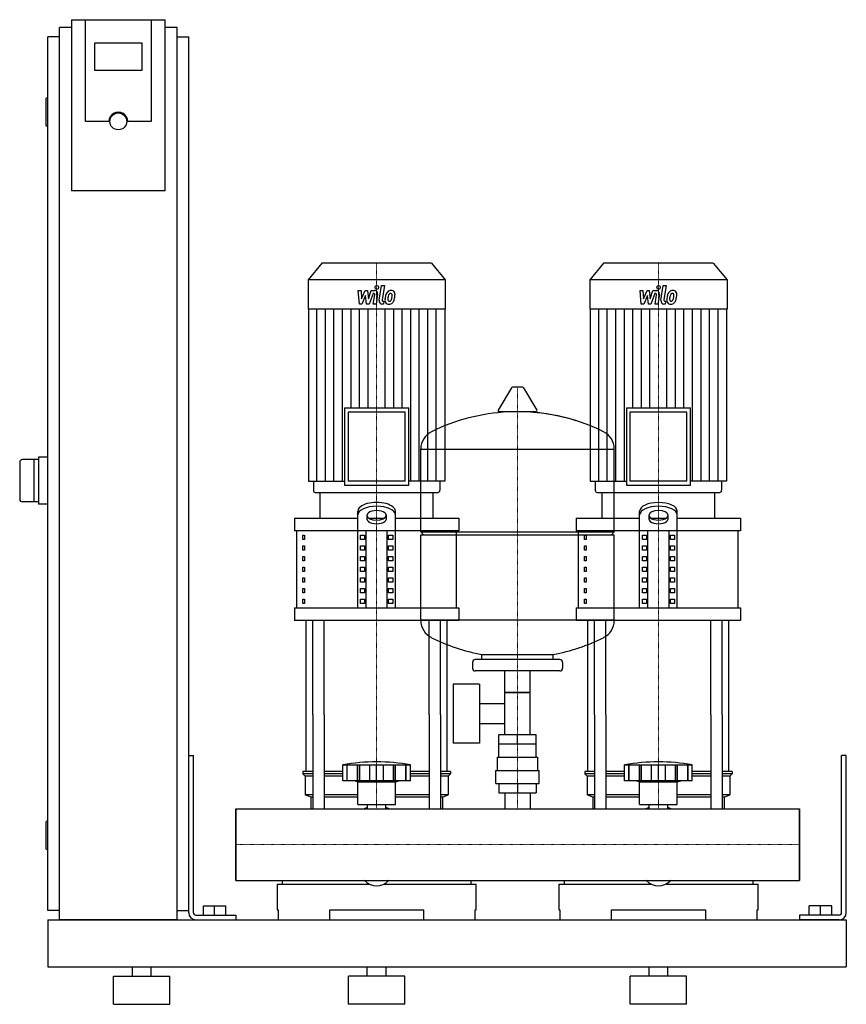
# Model space of a CAD drawing. Extents: x -230 to 650, y 0 to 1048.
import ezdxf

# ---------------------------------------------------------------- set-up
doc = ezdxf.new("R2010")
doc.units = 0
doc.linetypes.add('DASHDOT', pattern=[1, 0.5, -0.25, 0, -0.25])
doc.layers.get('0').update_dxf_attribs({"color": 124})
doc.layers.add('CP_AXIS', color=143, linetype='DASHDOT', lineweight=18)
doc.layers.add('CP_DETAL', color=33, linetype='Continuous')

msp = doc.modelspace()

# ---------------------------------------------------------------- linework, layer by layer
at = {"extrusion": (0, 1, 0)}
for p, q in [((-175, 1048.4), (-175, 866.2)), ((-175, 1048.4), (-75, 1048.4)), ((-160, 940.1), (-160, 1048.4)), ((-90, 1048.4), (-90, 940.1)), ((-75, 866.2), (-75, 1048.4)), ((-187.5, 90), (-187.5, 1040)), ((-175, 1040), (-187.5, 1040)), ((-62.5, 1040), (-75, 1040)), ((-62.5, 90), (-62.5, 1040)), ((-187.5, 1030), (-200, 1030)), ((-200, 100), (-200, 1030)), ((-62.5, 1030), (-50, 1030)), ((-50, 100), (-50, 1030)), ((-150, 994.2), (-150, 1023.8)), ((-150, 1023.8), (-100, 1023.8)), ((-100, 1023.8), (-100, 994.2)), ((-100, 994.2), (-150, 994.2)), ((-200, 965), (-201, 965)), ((-202, 964), (-202, 936)), ((-200, 935), (-201, 935)), ((-135, 940.1), (-160, 940.1)), ((-90, 940.1), (-115, 940.1)), ((-75, 866.2), (-175, 866.2)), ((91.6, 789), (77, 771.4)), ((208.4, 789), (91.6, 789)), ((208.4, 789), (223, 771.4)), ((391.6, 789), (377, 771.4)), ((508.4, 789), (391.6, 789)), ((508.4, 789), (523, 771.4)), ((223, 771.4), (77, 771.4)), ((77, 771.4), (77, 740.2)), ((223, 771.4), (223, 740.2)), ((523, 771.4), (377, 771.4)), ((377, 771.4), (377, 740.2)), ((523, 771.4), (523, 740.2)), ((223, 740.2), (77, 740.2)), ((77.4, 740.2), (77.4, 557.2)), ((222.6, 740.2), (222.6, 557.2)), ((523, 740.2), (377, 740.2)), ((377.4, 740.2), (377.4, 557.2)), ((522.6, 740.2), (522.6, 557.2)), ((293.6, 656.4), (279.4, 632.7)), ((305.3, 657), (294.7, 657)), ((306.4, 656.4), (320.6, 632.7)), ((115.9, 635), (184.1, 635)), ((115.9, 635), (115.9, 552.6)), ((180.3, 630.4), (119.7, 630.4)), ((119.7, 630.4), (119.7, 557.2)), ((180.3, 557.2), (180.3, 630.4)), ((184.1, 552.6), (184.1, 635)), ((319.5, 630.8), (280.5, 630.8)), ((415.9, 635), (484.1, 635)), ((415.9, 635), (415.9, 552.6)), ((480.3, 630.4), (419.7, 630.4)), ((419.7, 630.4), (419.7, 557.2)), ((480.3, 557.2), (480.3, 630.4)), ((484.1, 552.6), (484.1, 635)), ((197, 503), (197, 591.3)), ((197, 591), (403, 591)), ((403, 503), (403, 591.3)), ((-230, 577), (-230, 538)), ((-210, 580), (-227, 580)), ((-215, 580), (-215, 535)), ((-200, 582.5), (-210, 582.5)), ((-210, 582.5), (-210, 532.5)), ((77.4, 557.2), (115.9, 557.2)), ((82.7, 557.2), (82.7, 547.3)), ((180.3, 557.2), (119.7, 557.2)), ((222.6, 557.2), (184.1, 557.2)), ((217.3, 557.2), (217.3, 547.3)), ((377.4, 557.2), (415.9, 557.2)), ((382.7, 557.2), (382.7, 547.3)), ((480.3, 557.2), (419.7, 557.2)), ((522.6, 557.2), (484.1, 557.2)), ((517.3, 557.2), (517.3, 547.3)), ((115.9, 552.6), (184.1, 552.6)), ((415.9, 552.6), (484.1, 552.6)), ((-210, 535), (-227, 535)), ((84.6, 545), (215.4, 545)), ((90, 517.7), (90, 545)), ((210, 517.7), (210, 545)), ((384.6, 545), (515.4, 545)), ((390, 517.7), (390, 545)), ((510, 517.7), (510, 545)), ((-200, 532.5), (-210, 532.5)), ((130, 422.2), (130, 525.2)), ((170, 422.2), (170, 525.2)), ((430, 422.2), (430, 525.2)), ((470, 422.2), (470, 525.2)), ((62.5, 517.7), (130, 517.7)), ((62.5, 517.7), (62.5, 504.1)), ((140, 516.2), (140, 521.2)), ((141.6, 517.7), (158.4, 517.7)), ((160, 521.2), (160, 516.2)), ((170, 517.7), (237.5, 517.7)), ((237.5, 517.7), (237.5, 504.1)), ((362.5, 517.7), (430, 517.7)), ((362.5, 517.7), (362.5, 504.1)), ((440, 516.2), (440, 521.2)), ((441.6, 517.7), (458.4, 517.7)), ((460, 521.2), (460, 516.2)), ((470, 517.7), (537.5, 517.7)), ((537.5, 517.7), (537.5, 504.1)), ((237.5, 504.1), (62.5, 504.1)), ((65, 422.2), (65, 504.1)), ((138.7, 422.2), (138.7, 504.1)), ((161.3, 422.2), (161.3, 504.1)), ((235, 422.2), (235, 504.1)), ((537.5, 504.1), (362.5, 504.1)), ((365, 422.2), (365, 504.1)), ((438.7, 422.2), (438.7, 504.1)), ((461.3, 422.2), (461.3, 504.1)), ((535, 422.2), (535, 504.1)), ((71.4, 499.5), (73.1, 499.5)), ((71.4, 495), (71.4, 499.5)), ((73.1, 495), (71.4, 495)), ((73.1, 499.5), (73.1, 495)), ((132.9, 499.5), (137.2, 499.5)), ((132.9, 495), (132.9, 499.5)), ((137.2, 495), (132.9, 495)), ((137.2, 499.5), (137.2, 495)), ((162.8, 499.5), (167.1, 499.5)), ((162.8, 495), (162.8, 499.5)), ((167.1, 495), (162.8, 495)), ((167.1, 499.5), (167.1, 495)), ((197, 503), (403, 503)), ((200, 500), (197, 503)), ((197, 500), (403, 500)), ((197, 408.8), (197, 500)), ((371.4, 499.5), (373.1, 499.5)), ((371.4, 495), (371.4, 499.5)), ((373.1, 495), (371.4, 495)), ((373.1, 499.5), (373.1, 495)), ((400, 500), (403, 503)), ((403, 408.8), (403, 500)), ((432.9, 499.5), (437.2, 499.5)), ((432.9, 495), (432.9, 499.5)), ((437.2, 495), (432.9, 495)), ((437.2, 499.5), (437.2, 495)), ((462.8, 499.5), (467.1, 499.5)), ((462.8, 495), (462.8, 499.5)), ((467.1, 495), (462.8, 495)), ((467.1, 499.5), (467.1, 495)), ((71.4, 488.1), (73.1, 488.1)), ((71.4, 483.6), (71.4, 488.1)), ((73.1, 483.6), (71.4, 483.6)), ((73.1, 488.1), (73.1, 483.6)), ((132.9, 488.1), (137.2, 488.1)), ((132.9, 483.6), (132.9, 488.1)), ((137.2, 483.6), (132.9, 483.6)), ((137.2, 488.1), (137.2, 483.6)), ((162.8, 488.1), (167.1, 488.1)), ((162.8, 483.6), (162.8, 488.1)), ((167.1, 483.6), (162.8, 483.6)), ((167.1, 488.1), (167.1, 483.6)), ((371.4, 488.1), (373.1, 488.1)), ((371.4, 483.6), (371.4, 488.1)), ((373.1, 483.6), (371.4, 483.6)), ((373.1, 488.1), (373.1, 483.6)), ((432.9, 488.1), (437.2, 488.1)), ((432.9, 483.6), (432.9, 488.1)), ((437.2, 483.6), (432.9, 483.6)), ((437.2, 488.1), (437.2, 483.6)), ((462.8, 488.1), (467.1, 488.1)), ((462.8, 483.6), (462.8, 488.1)), ((467.1, 483.6), (462.8, 483.6)), ((467.1, 488.1), (467.1, 483.6)), ((71.4, 476.8), (73.1, 476.8)), ((71.4, 472.2), (71.4, 476.8)), ((73.1, 472.2), (71.4, 472.2)), ((73.1, 476.8), (73.1, 472.2)), ((132.9, 476.8), (137.2, 476.8)), ((132.9, 472.2), (132.9, 476.8)), ((137.2, 472.2), (132.9, 472.2)), ((137.2, 476.8), (137.2, 472.2)), ((162.8, 476.8), (167.1, 476.8)), ((162.8, 472.2), (162.8, 476.8)), ((167.1, 472.2), (162.8, 472.2)), ((167.1, 476.8), (167.1, 472.2)), ((371.4, 476.8), (373.1, 476.8)), ((371.4, 472.2), (371.4, 476.8)), ((373.1, 472.2), (371.4, 472.2)), ((373.1, 476.8), (373.1, 472.2)), ((432.9, 476.8), (437.2, 476.8)), ((432.9, 472.2), (432.9, 476.8)), ((437.2, 472.2), (432.9, 472.2)), ((437.2, 476.8), (437.2, 472.2)), ((462.8, 476.8), (467.1, 476.8)), ((462.8, 472.2), (462.8, 476.8)), ((467.1, 472.2), (462.8, 472.2)), ((467.1, 476.8), (467.1, 472.2)), ((71.4, 465.4), (73.1, 465.4)), ((71.4, 460.8), (71.4, 465.4)), ((73.1, 465.4), (73.1, 460.8)), ((132.9, 465.4), (137.2, 465.4)), ((132.9, 460.8), (132.9, 465.4)), ((137.2, 465.4), (137.2, 460.8)), ((162.8, 465.4), (167.1, 465.4)), ((162.8, 460.8), (162.8, 465.4)), ((167.1, 465.4), (167.1, 460.8)), ((371.4, 465.4), (373.1, 465.4)), ((371.4, 460.8), (371.4, 465.4)), ((373.1, 465.4), (373.1, 460.8)), ((432.9, 465.4), (437.2, 465.4)), ((432.9, 460.8), (432.9, 465.4)), ((437.2, 465.4), (437.2, 460.8)), ((462.8, 465.4), (467.1, 465.4)), ((462.8, 460.8), (462.8, 465.4)), ((467.1, 465.4), (467.1, 460.8)), ((73.1, 460.8), (71.4, 460.8)), ((71.4, 454), (73.1, 454)), ((71.4, 449.5), (71.4, 454)), ((73.1, 454), (73.1, 449.5)), ((137.2, 460.8), (132.9, 460.8)), ((132.9, 454), (137.2, 454)), ((132.9, 449.5), (132.9, 454)), ((137.2, 454), (137.2, 449.5)), ((167.1, 460.8), (162.8, 460.8)), ((162.8, 454), (167.1, 454)), ((162.8, 449.5), (162.8, 454)), ((167.1, 454), (167.1, 449.5)), ((373.1, 460.8), (371.4, 460.8)), ((371.4, 454), (373.1, 454)), ((371.4, 449.5), (371.4, 454)), ((373.1, 454), (373.1, 449.5)), ((437.2, 460.8), (432.9, 460.8)), ((432.9, 454), (437.2, 454)), ((432.9, 449.5), (432.9, 454)), ((437.2, 454), (437.2, 449.5)), ((467.1, 460.8), (462.8, 460.8)), ((462.8, 454), (467.1, 454)), ((462.8, 449.5), (462.8, 454)), ((467.1, 454), (467.1, 449.5)), ((73.1, 449.5), (71.4, 449.5)), ((71.4, 442.6), (73.1, 442.6)), ((71.4, 438.1), (71.4, 442.6)), ((73.1, 442.6), (73.1, 438.1)), ((137.2, 449.5), (132.9, 449.5)), ((132.9, 442.6), (137.2, 442.6)), ((132.9, 438.1), (132.9, 442.6)), ((137.2, 442.6), (137.2, 438.1)), ((167.1, 449.5), (162.8, 449.5)), ((162.8, 442.6), (167.1, 442.6)), ((162.8, 438.1), (162.8, 442.6)), ((167.1, 442.6), (167.1, 438.1)), ((373.1, 449.5), (371.4, 449.5)), ((371.4, 442.6), (373.1, 442.6)), ((371.4, 438.1), (371.4, 442.6)), ((373.1, 442.6), (373.1, 438.1)), ((437.2, 449.5), (432.9, 449.5)), ((432.9, 442.6), (437.2, 442.6)), ((432.9, 438.1), (432.9, 442.6)), ((437.2, 442.6), (437.2, 438.1)), ((467.1, 449.5), (462.8, 449.5)), ((462.8, 442.6), (467.1, 442.6)), ((462.8, 438.1), (462.8, 442.6)), ((467.1, 442.6), (467.1, 438.1)), ((73.1, 438.1), (71.4, 438.1)), ((71.4, 431.3), (73.1, 431.3)), ((71.4, 426.7), (71.4, 431.3)), ((73.1, 431.3), (73.1, 426.7)), ((137.2, 438.1), (132.9, 438.1)), ((132.9, 431.3), (137.2, 431.3)), ((132.9, 426.7), (132.9, 431.3)), ((137.2, 431.3), (137.2, 426.7)), ((167.1, 438.1), (162.8, 438.1)), ((162.8, 431.3), (167.1, 431.3)), ((162.8, 426.7), (162.8, 431.3)), ((167.1, 431.3), (167.1, 426.7)), ((373.1, 438.1), (371.4, 438.1)), ((371.4, 431.3), (373.1, 431.3)), ((371.4, 426.7), (371.4, 431.3)), ((373.1, 431.3), (373.1, 426.7)), ((437.2, 438.1), (432.9, 438.1)), ((432.9, 431.3), (437.2, 431.3)), ((432.9, 426.7), (432.9, 431.3)), ((437.2, 431.3), (437.2, 426.7)), ((467.1, 438.1), (462.8, 438.1)), ((462.8, 431.3), (467.1, 431.3)), ((462.8, 426.7), (462.8, 431.3)), ((467.1, 431.3), (467.1, 426.7)), ((62.5, 422.2), (237.5, 422.2)), ((62.5, 422.2), (62.5, 408.5)), ((73.1, 426.7), (71.4, 426.7)), ((137.2, 426.7), (132.9, 426.7)), ((167.1, 426.7), (162.8, 426.7)), ((237.5, 422.2), (237.5, 408.5)), ((362.5, 422.2), (537.5, 422.2)), ((362.5, 422.2), (362.5, 408.5)), ((373.1, 426.7), (371.4, 426.7)), ((437.2, 426.7), (432.9, 426.7)), ((467.1, 426.7), (462.8, 426.7)), ((537.5, 422.2), (537.5, 408.5)), ((403, 409), (197, 409)), ((237.5, 408.5), (62.5, 408.5)), ((537.5, 408.5), (362.5, 408.5)), ((345, 367), (255, 367)), ((262, 367), (262, 372.6)), ((338, 367), (338, 372.6)), ((252, 364), (252, 358)), ((348, 364), (348, 358)), ((345, 355), (255, 355)), ((286.5, 287), (286.5, 355)), ((313.4, 287), (313.4, 355)), ((231.6, 341), (231.6, 278)), ((259.6, 341), (231.6, 341)), ((259.6, 341), (259.6, 278)), ((313.4, 332), (286.5, 332)), ((286.5, 332), (313.4, 332)), ((259.6, 320.2), (286.5, 320.2)), ((75, 247.9), (75, 308.1)), ((82.1, 308.1), (82.1, 208)), ((94.1, 308.1), (94.1, 208)), ((205.9, 308.1), (205.9, 208)), ((217.9, 308.1), (217.9, 208)), ((225, 247.9), (225, 308.1)), ((375, 247.9), (375, 308.1)), ((382.1, 308.1), (382.1, 208)), ((394.1, 308.1), (394.1, 208)), ((505.9, 308.1), (505.9, 208)), ((517.9, 308.1), (517.9, 208)), ((525, 247.9), (525, 308.1)), ((259.6, 298.9), (286.5, 298.9)), ((280.1, 277), (280.1, 287)), ((319.9, 287), (280.1, 287)), ((300, 277), (300, 287)), ((319.9, 277), (319.9, 287)), ((259.6, 278), (231.6, 278)), ((320, 277), (280, 277)), ((280, 263), (280, 277)), ((320, 263), (320, 277)), ((-50, 265), (-45, 265)), ((-50, 97.5), (-50, 265)), ((-45, 97.5), (-45, 265)), ((278.5, 263), (321.5, 263)), ((278.5, 249), (278.5, 263)), ((321.5, 249), (321.5, 263)), ((650, 265), (645, 265)), ((645, 97.5), (645, 265)), ((650, 97.5), (650, 265)), ((114, 237.9), (114, 254.9)), ((118.5, 237.9), (118.5, 254.9)), ((118.8, 237.9), (118.8, 254.9)), ((129.8, 237.9), (129.8, 254.9)), ((130.1, 237.9), (130.1, 254.9)), ((132, 237.9), (132, 254.9)), ((142.6, 237.9), (142.6, 254.9)), ((150, 237.9), (150, 254.9)), ((157.4, 237.9), (157.4, 254.9)), ((168, 237.9), (168, 254.9)), ((169.9, 237.9), (169.9, 254.9)), ((170.2, 237.9), (170.2, 254.9)), ((181.2, 237.9), (181.2, 254.9)), ((181.5, 237.9), (181.5, 254.9)), ((186, 237.9), (186, 254.9)), ((414, 237.9), (414, 254.9)), ((418.5, 237.9), (418.5, 254.9)), ((418.8, 237.9), (418.8, 254.9)), ((429.8, 237.9), (429.8, 254.9)), ((430.1, 237.9), (430.1, 254.9)), ((432, 237.9), (432, 254.9)), ((442.6, 237.9), (442.6, 254.9)), ((450, 237.9), (450, 254.9)), ((457.4, 237.9), (457.4, 254.9)), ((468, 237.9), (468, 254.9)), ((469.9, 237.9), (469.9, 254.9)), ((470.2, 237.9), (470.2, 254.9)), ((481.2, 237.9), (481.2, 254.9)), ((481.5, 237.9), (481.5, 254.9)), ((486, 237.9), (486, 254.9)), ((82.1, 247.9), (71.5, 247.9)), ((71.5, 247.9), (71.5, 245.4)), ((82.1, 245.4), (71.5, 245.4)), ((74, 242.9), (71.5, 245.4)), ((82.1, 242.9), (74, 242.9)), ((74, 242.9), (74, 222.9)), ((114, 247.9), (94.1, 247.9)), ((114, 245.4), (94.1, 245.4)), ((114, 242.9), (94.1, 242.9)), ((205.9, 247.9), (186, 247.9)), ((205.9, 245.4), (186, 245.4)), ((205.9, 242.9), (186, 242.9)), ((228.5, 247.9), (217.9, 247.9)), ((228.5, 245.4), (217.9, 245.4)), ((226, 242.9), (217.9, 242.9)), ((226, 242.9), (228.5, 245.4)), ((226, 242.9), (226, 222.9)), ((228.5, 247.9), (228.5, 245.4)), ((277, 249), (323, 249)), ((277, 235), (277, 249)), ((323, 235), (323, 249)), ((382.1, 247.9), (371.5, 247.9)), ((371.5, 247.9), (371.5, 245.4)), ((382.1, 245.4), (371.5, 245.4)), ((374, 242.9), (371.5, 245.4)), ((382.1, 242.9), (374, 242.9)), ((374, 242.9), (374, 222.9)), ((414, 247.9), (394.1, 247.9)), ((414, 245.4), (394.1, 245.4)), ((414, 242.9), (394.1, 242.9)), ((505.9, 247.9), (486, 247.9)), ((505.9, 245.4), (486, 245.4)), ((505.9, 242.9), (486, 242.9)), ((528.5, 247.9), (517.9, 247.9)), ((528.5, 245.4), (517.9, 245.4)), ((526, 242.9), (517.9, 242.9)), ((526, 242.9), (528.5, 245.4)), ((526, 242.9), (526, 222.9)), ((528.5, 247.9), (528.5, 245.4)), ((186, 237.9), (114, 237.9)), ((130, 236.9), (126, 237.9)), ((130, 236.9), (150, 236.9)), ((130, 212.9), (130, 236.9)), ((150, 236.9), (170, 236.9)), ((170, 236.9), (174, 237.9)), ((170, 212.9), (170, 236.9)), ((277, 235), (323, 235)), ((280.1, 235), (280.1, 225)), ((300, 235), (300, 225)), ((319.9, 235), (319.9, 225)), ((486, 237.9), (414, 237.9)), ((430, 236.9), (426, 237.9)), ((430, 236.9), (450, 236.9)), ((430, 212.9), (430, 236.9)), ((450, 236.9), (470, 236.9)), ((470, 236.9), (474, 237.9)), ((470, 212.9), (470, 236.9)), ((82.1, 222.9), (74, 222.9)), ((80, 220.4), (74, 222.9)), ((82.1, 220.4), (80, 220.4)), ((80, 220.4), (80, 208)), ((130, 222.9), (94.1, 222.9)), ((130, 220.4), (94.1, 220.4)), ((205.9, 222.9), (170, 222.9)), ((205.9, 220.4), (170, 220.4)), ((226, 222.9), (217.9, 222.9)), ((220, 220.4), (217.9, 220.4)), ((220, 220.4), (226, 222.9)), ((220, 220.4), (220, 208)), ((280.1, 225), (319.9, 225)), ((286.5, 225), (286.5, 208)), ((313.4, 225), (313.4, 208)), ((382.1, 222.9), (374, 222.9)), ((380, 220.4), (374, 222.9)), ((382.1, 220.4), (380, 220.4)), ((380, 220.4), (380, 208)), ((430, 222.9), (394.1, 222.9)), ((430, 220.4), (394.1, 220.4)), ((505.9, 222.9), (470, 222.9)), ((505.9, 220.4), (470, 220.4)), ((526, 222.9), (517.9, 222.9)), ((520, 220.4), (517.9, 220.4)), ((520, 220.4), (526, 222.9)), ((520, 220.4), (520, 208)), ((130, 212.9), (150, 212.9)), ((140.1, 208), (140.1, 212.9)), ((150, 212.9), (170, 212.9)), ((159.9, 208), (159.9, 212.9)), ((430, 212.9), (450, 212.9)), ((440.1, 208), (440.1, 212.9)), ((450, 212.9), (470, 212.9)), ((459.9, 208), (459.9, 212.9)), ((0, 131.9), (0, 208)), ((0, 208), (600, 208)), ((600, 131.9), (600, 208)), ((600, 208), (600, 131.9)), ((-202, 194), (-202, 166)), ((-200, 195), (-201, 195)), ((-200, 165), (-201, 165)), ((0, 131.9), (600, 131.9)), ((44, 128), (141.9, 128)), ((44, 128), (44, 100.6)), ((49.6, 131.9), (49.6, 128)), ((158.1, 128), (256, 128)), ((250.4, 131.9), (250.4, 128)), ((256, 100.6), (256, 128)), ((344, 128), (441.9, 128)), ((344, 128), (344, 100.6)), ((349.6, 131.9), (349.6, 128)), ((458.1, 128), (556, 128)), ((550.4, 131.9), (550.4, 128)), ((556, 100.6), (556, 128)), ((-34.5, 105), (-10.5, 105)), ((-34.5, 95), (-34.5, 105)), ((-22.5, 95), (-22.5, 105)), ((-10.5, 95), (-10.5, 105)), ((634.5, 105), (610.5, 105)), ((610.5, 95), (610.5, 105)), ((622.5, 95), (622.5, 105)), ((634.5, 95), (634.5, 105)), ((-187.5, 100), (-200, 100)), ((-62.5, 100), (-50, 100)), ((-42.5, 95), (0, 95)), ((0, 95), (0, 90)), ((44, 100.6), (45, 100.6)), ((45, 100.6), (45, 90)), ((100, 90), (100, 100.6)), ((100, 100.6), (200, 100.6)), ((200, 100.6), (200, 90)), ((255, 90), (255, 100.6)), ((255, 100.6), (256, 100.6)), ((344, 100.6), (345, 100.6)), ((345, 100.6), (345, 90)), ((400, 90), (400, 100.6)), ((400, 100.6), (500, 100.6)), ((500, 100.6), (500, 90)), ((555, 90), (555, 100.6)), ((555, 100.6), (556, 100.6)), ((600, 95), (600, 90)), ((642.5, 95), (600, 95)), ((-200, 90), (-200, 40)), ((-200, 90), (650, 90)), ((-62.5, 90), (-187.5, 90)), ((-42.5, 90), (0, 90)), ((642.5, 90), (600, 90)), ((650, 90), (650, 40)), ((650, 90), (650, 40)), ((-200, 40), (650, 40)), ((-110, 30), (-110, 40)), ((-90, 30), (-90, 40)), ((140, 30), (140, 40)), ((160, 30), (160, 40)), ((440, 30), (440, 40)), ((460, 30), (460, 40)), ((-130, 30), (-70, 30)), ((-130, 0), (-130, 30)), ((-70, 0), (-70, 30)), ((180, 30), (120, 30)), ((120, 0), (120, 30)), ((180, 0), (180, 30)), ((480, 30), (420, 30)), ((420, 0), (420, 30)), ((480, 0), (480, 30)), ((-130, 0), (-70, 0)), ((180, 0), (120, 0)), ((480, 0), (420, 0))]:
    msp.add_line(p, q, dxfattribs=at)
for p, q in [((90, 545), (210, 545)), ((390, 545), (510, 545)), ((75, 308.1), (75, 408.5)), ((82.1, 308.1), (82.1, 408.5)), ((94.1, 308.1), (94.1, 408.5)), ((205.9, 308.1), (205.9, 408.5)), ((217.9, 308.1), (217.9, 408.5)), ((225, 308.1), (225, 408.5)), ((375, 308.1), (375, 408.5)), ((382.1, 308.1), (382.1, 408.5)), ((394.1, 308.1), (394.1, 408.5)), ((505.9, 308.1), (505.9, 408.5)), ((517.9, 308.1), (517.9, 408.5)), ((525, 308.1), (525, 408.5)), ((262, 372.6), (338, 372.6)), ((114, 254.9), (186, 254.9)), ((414, 254.9), (486, 254.9)), ((0, 208), (0, 208)), ((0, 208), (0, 131.9)), ((0, 131.9), (0, 208)), ((80, 208), (220, 208)), ((380, 208), (520, 208)), ((600, 208), (600, 208)), ((600, 208), (600, 131.9)), ((600, 131.9), (600, 208)), ((0, 131.9), (0, 131.9)), ((49.6, 131.9), (250.4, 131.9)), ((349.6, 131.9), (550.4, 131.9)), ((600, 131.9), (600, 131.9)), ((45, 90), (255, 90)), ((345, 90), (555, 90))]:
    msp.add_line(p, q)
msp.add_circle((-125, 940.1), 8.98)
for centre, radius, start, end in [((-201, 964), 1, 90, 180), ((-201, 936), 1, 180, 270), ((294.7, 655.8), 1.25, 90, 149.0362), ((305.3, 655.8), 1.25, 30.9638, 90), ((300, 424), 207, 92.8162, 116.2545), ((280.5, 632), 1.25, 149.0362, 270), ((300, 424), 207, 72.4263, 87.1838), ((300, 424), 207, 63.7455, 87.1838), ((319.5, 632), 1.25, 270, 30.9638), ((217.5, 591.3), 20.5, 116.2545, 180), ((382.5, 591.3), 20.5, 0, 63.7455), ((-227, 577), 3, 90, 180), ((-227, 538), 3, 180, 270), ((217.5, 408.8), 20.5, 180, 243.7455), ((382.5, 408.8), 20.5, 296.2545, 0), ((300, 576), 207, 243.7455, 259.4219), ((300, 576), 207, 280.5781, 296.2545), ((255, 364), 3, 90, 180), ((345, 364), 3, 0, 90), ((255, 358), 3, 180, 270), ((345, 358), 3, 270, 0), ((150, 53.3), 204.8, 79.875, 100.125), ((450, 53.3), 204.8, 79.875, 100.125), ((150, 177.9), 33, 107.4758, 113.9872), ((150, 177.9), 33, 66.0128, 72.5242), ((450, 177.9), 33, 107.4758, 113.9872), ((450, 177.9), 33, 66.0128, 72.5242), ((-201, 194), 1, 90, 180), ((-201, 166), 1, 180, 270), ((-42.5, 97.5), 7.5, 180, 270), ((-42.5, 97.5), 2.5, 180, 270), ((642.5, 97.5), 2.5, 270, 0), ((642.5, 97.5), 7.5, 270, 0)]:
    msp.add_arc(centre, radius, start, end)
for centre, major_axis, ratio, start_param, end_param in [((-125, 940.1), (10, 0), 0.984808, 0, 3.141593), ((84.6, 547.3), (0, 2.28), 0.827784, 1.570796, 3.141593), ((215.4, 547.3), (0, 2.28), 0.827784, 3.141593, 4.712389), ((384.6, 547.3), (0, 2.28), 0.827784, 1.570796, 3.141593), ((515.4, 547.3), (0, 2.28), 0.827784, 3.141593, 4.712389), ((150, 525.2), (20, 0), 0.455, 0, 3.141593), ((150, 521.2), (-20, 0), 0.455, 3.141593, 6.283185), ((150, 521.2), (10, 0), 0.455, 0, 3.141593), ((450, 525.2), (-20, 0), 0.455, 3.141593, 6.283185), ((450, 521.2), (-20, 0), 0.455, 3.141593, 6.283185), ((450, 521.2), (-10, 0), 0.455, 3.141593, 6.283185), ((150, 520.1), (10, 0), 0.455, 3.141593, 6.283185), ((150, 516.2), (-10, 0), 0.455, 0, 3.141593), ((450, 520.1), (-10, 0), 0.455, 0, 3.141593), ((450, 516.2), (-10, 0), 0.455, 0, 3.141593), ((150, 195.7), (0, 69.7), 0.473182, 2.722937, 3.560248), ((450, 195.7), (0, 69.7), 0.473182, 2.722937, 3.560248)]:
    msp.add_ellipse(centre, major_axis=major_axis, ratio=ratio, start_param=start_param, end_param=end_param)
at = {"layer": 'CP_AXIS'}
for p, q in [((150, 789), (150, 545)), ((450, 789), (450, 545)), ((300, 208), (300, 657)), ((150, 408.5), (150, 545)), ((450, 408.5), (450, 545)), ((150, 308.1), (150, 408.5)), ((450, 308.1), (450, 408.5)), ((150, 208), (150, 308.1)), ((450, 208), (450, 308.1)), ((0, 170), (600, 170)), ((0, 170), (0, 170)), ((600, 170), (600, 170))]:
    msp.add_line(p, q, dxfattribs=at)
at = {"layer": 'CP_DETAL'}
for p, q in [((130.4, 760), (133.5, 760)), ((131.7, 745.5), (130.4, 760)), ((133.5, 760), (134, 751.1)), ((134, 751.1), (137.9, 760)), ((137.9, 760), (140.2, 760)), ((140.2, 760), (141.2, 751.1)), ((141.2, 751.1), (144.2, 760)), ((146.2, 757), (141.9, 745.5)), ((144.2, 760), (148.2, 760)), ((146.9, 757), (146.2, 757)), ((146.4, 745.5), (147.9, 755.4)), ((151, 755.9), (149.4, 745.5)), ((152.7, 749.6), (155.2, 765.3)), ((155.2, 765.3), (158.2, 765.3)), ((158.2, 765.3), (155.8, 750.1)), ((430.4, 760), (433.5, 760)), ((431.7, 745.5), (430.4, 760)), ((433.5, 760), (434, 751.1)), ((434, 751.1), (437.9, 760)), ((437.9, 760), (440.2, 760)), ((440.2, 760), (441.2, 751.1)), ((441.2, 751.1), (444.2, 760)), ((446.2, 757), (441.9, 745.5)), ((444.2, 760), (448.2, 760)), ((446.9, 757), (446.2, 757)), ((446.4, 745.5), (447.9, 755.4)), ((451, 755.9), (449.4, 745.5)), ((452.7, 749.6), (455.2, 765.3)), ((455.2, 765.3), (458.2, 765.3)), ((458.2, 765.3), (455.8, 750.1)), ((134.3, 745.5), (131.7, 745.5)), ((138.3, 754.6), (134.3, 745.5)), ((139.3, 745.5), (138.3, 754.6)), ((141.9, 745.5), (139.3, 745.5)), ((149.4, 745.5), (146.4, 745.5)), ((157.2, 745.5), (155.5, 745.5)), ((156.8, 748.6), (157.7, 748.6)), ((157.7, 748.6), (157.2, 745.5)), ((434.3, 745.5), (431.7, 745.5)), ((438.3, 754.6), (434.3, 745.5)), ((439.3, 745.5), (438.3, 754.6)), ((441.9, 745.5), (439.3, 745.5)), ((449.4, 745.5), (446.4, 745.5)), ((457.2, 745.5), (455.5, 745.5)), ((456.8, 748.6), (457.7, 748.6)), ((457.7, 748.6), (457.2, 745.5)), ((86.5, 557.2), (86.5, 740.2)), ((95.5, 557.2), (95.5, 740.2)), ((104.6, 557.2), (104.6, 740.2)), ((113.7, 557.2), (113.7, 740.2)), ((122.8, 635), (122.8, 740.2)), ((131.8, 635), (131.8, 740.2)), ((140.9, 635), (140.9, 740.2)), ((159.1, 635), (159.1, 740.2)), ((168.2, 635), (168.2, 740.2)), ((177.2, 635), (177.2, 740.2)), ((186.3, 557.2), (186.3, 740.2)), ((195.4, 557.2), (195.4, 740.2)), ((204.5, 557.2), (204.5, 740.2)), ((213.5, 557.2), (213.5, 740.2)), ((386.5, 557.2), (386.5, 740.2)), ((395.5, 557.2), (395.5, 740.2)), ((404.6, 557.2), (404.6, 740.2)), ((413.7, 557.2), (413.7, 740.2)), ((422.8, 635), (422.8, 740.2)), ((431.8, 635), (431.8, 740.2)), ((440.9, 635), (440.9, 740.2)), ((459.1, 635), (459.1, 740.2)), ((468.2, 635), (468.2, 740.2)), ((477.2, 635), (477.2, 740.2)), ((486.3, 557.2), (486.3, 740.2)), ((495.4, 557.2), (495.4, 740.2)), ((504.5, 557.2), (504.5, 740.2)), ((513.5, 557.2), (513.5, 740.2))]:
    msp.add_line(p, q, dxfattribs=at)
for centre, major_axis, start_param, end_param in [((150.2, 763.4), (0, 2.14), -1.570796, 4.712389), ((450.2, 763.4), (0, 2.14), -1.570796, 4.712389), ((146.9, 755.7), (0, 1.29), 4.522641, 6.283816), ((148.2, 756.6), (0, 3.43), 4.522956, 6.2851), ((169.5, 750.8), (0, 12.7), 1.101504, 1.415012), ((165.1, 753.3), (0, 6.74), 0.706747, 1.06229), ((165.4, 753), (0, 7.18), -0.011717, 0.719047), ((165.6, 753.4), (0, 3.89), 0.738667, 1.370862), ((164.8, 754.3), (0, 2.66), -0.022787, 0.708547), ((164.9, 754.5), (0, 2.42), -0.360166, 0.022399), ((165.7, 755.2), (0, 4.98), -0.875064, 0.066109), ((165.2, 755.3), (0, 1.59), -0.892005, -0.373104), ((164.7, 755), (0, 2.16), 4.685781, 5.339539), ((155.1, 755.3), (0, 13.8), 4.526967, 4.68585), ((166, 755.8), (0, 4.38), 4.663826, 5.356723), ((157.5, 755.9), (0, 14.5), 4.49919, 4.690723), ((446.9, 755.7), (0, 1.29), 4.522641, 6.283816), ((448.2, 756.6), (0, 3.43), 4.522956, 6.2851), ((469.5, 750.8), (0, 12.7), 1.101504, 1.415012), ((465.1, 753.3), (0, 6.74), 0.706747, 1.06229), ((465.4, 753), (0, 7.18), -0.011717, 0.719047), ((465.6, 753.4), (0, 3.89), 0.738667, 1.370862), ((464.8, 754.3), (0, 2.66), -0.022787, 0.708547), ((464.9, 754.5), (0, 2.42), -0.360166, 0.022399), ((465.7, 755.2), (0, 4.98), -0.875064, 0.066109), ((465.2, 755.3), (0, 1.59), -0.892005, -0.373104), ((464.7, 755), (0, 2.16), 4.685781, 5.339539), ((455.1, 755.3), (0, 13.8), 4.526967, 4.68585), ((466, 755.8), (0, 4.38), 4.663826, 5.356723), ((457.5, 755.9), (0, 14.5), 4.49919, 4.690723), ((155.5, 749), (0, 3.43), 1.378883, 3.141593), ((156.8, 749.9), (0, 1.29), 1.378882, 3.141593), ((162.6, 749.8), (0, 4.49), 1.456354, 2.212906), ((173.1, 749.3), (0, 17.2), 1.367174, 1.510161), ((162.7, 750.2), (0, 4.85), 2.253527, 3.215613), ((163.8, 750.6), (0, 2.26), 1.449752, 2.193395), ((172.2, 750.2), (0, 12.5), 1.358757, 1.515497), ((178.1, 749.1), (0, 19.6), 1.309179, 1.382067), ((163.4, 750.4), (0, 1.82), 2.273362, 3.224246), ((163.1, 752.7), (0, 7.37), 3.135899, 3.850877), ((163.2, 755), (0, 6.38), 3.214627, 3.355049), ((163.6, 751.3), (0, 2.66), 3.442438, 3.844582), ((163.3, 751.7), (0, 3.26), 3.859587, 4.272849), ((157.5, 754.7), (0, 10.9), 4.302764, 4.538961), ((163.2, 752.6), (0, 7.16), 3.857217, 4.434154), ((152, 756.8), (0, 21.2), 4.416789, 4.523205), ((455.5, 749), (0, 3.43), 1.378883, 3.141593), ((456.8, 749.9), (0, 1.29), 1.378882, 3.141593), ((462.6, 749.8), (0, 4.49), 1.456354, 2.212906), ((473.1, 749.3), (0, 17.2), 1.367174, 1.510161), ((462.7, 750.2), (0, 4.85), 2.253527, 3.215613), ((463.8, 750.6), (0, 2.26), 1.449752, 2.193395), ((472.2, 750.2), (0, 12.5), 1.358757, 1.515497), ((478.1, 749.1), (0, 19.6), 1.309179, 1.382067), ((463.4, 750.4), (0, 1.82), 2.273362, 3.224246), ((463.1, 752.7), (0, 7.37), 3.135899, 3.850877), ((463.2, 755), (0, 6.38), 3.214627, 3.355049), ((463.6, 751.3), (0, 2.66), 3.442438, 3.844582), ((463.3, 751.7), (0, 3.26), 3.859587, 4.272849), ((457.5, 754.7), (0, 10.9), 4.302764, 4.538961), ((463.2, 752.6), (0, 7.16), 3.857217, 4.434154), ((452, 756.8), (0, 21.2), 4.416789, 4.523205)]:
    msp.add_ellipse(centre, major_axis=major_axis, ratio=0.827784, start_param=start_param, end_param=end_param, dxfattribs=at)

doc.saveas('drawing.dxf')
